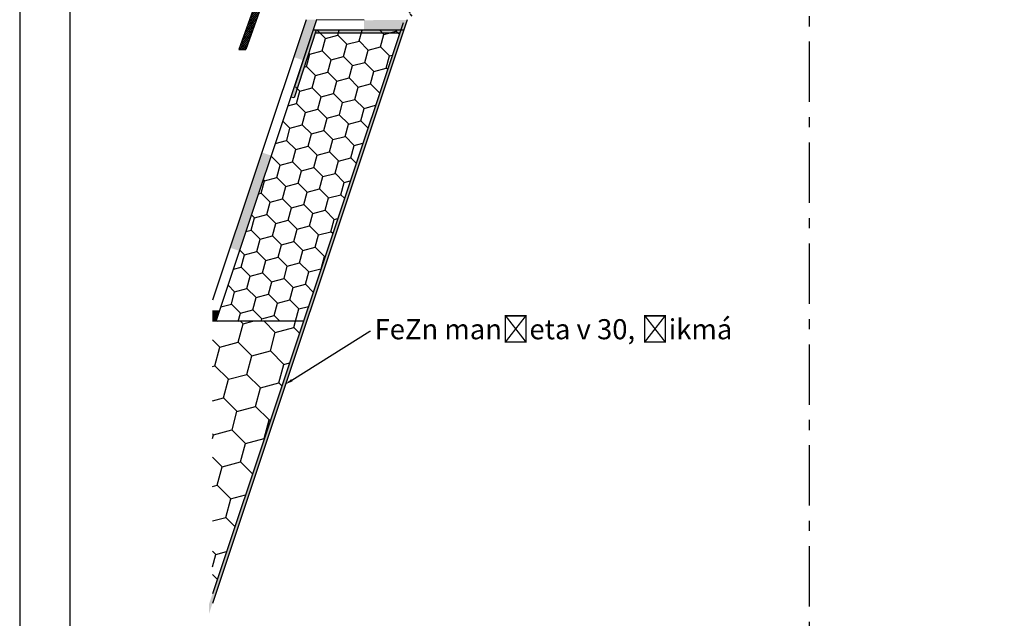
# Model space of a CAD drawing. Units: millimetres. Extents: x 6416 to 70475, y 3720 to 7628.
# Drawn here: x 6416 to 6514, y 3804 to 3864 of the extents above; entities that cross this region are included whole.
import ezdxf
from ezdxf import colors
from ezdxf.entities.mleader import LeaderData, LeaderLine
from ezdxf.math import Vec2, Vec3

# ---------------------------------------------------------------- set-up
doc = ezdxf.new("R2010")
doc.units = ezdxf.units.MM
doc.header["$LTSCALE"] = 0.2
doc.linetypes.add('VERDECKT', pattern=[2.51, 1.5, -0.38, 0.25, -0.38])
doc.layers.add('KLEMPÍŘINA', color=6, linetype='Continuous')
doc.styles.get("Standard").update_dxf_attribs({"font": 'arial.ttf', "height": 2})

msp = doc.modelspace()

# ---------------------------------------------------------------- hatches: boundary and pattern name
at = {"ltscale": 6}
h = msp.add_hatch(dxfattribs=at)
h.set_pattern_fill('ANSI37', color=8, scale=0.05, style=0)
h.set_pattern_definition([(45, (595.52736, -364.22324), (-0.1122532015, 0.1122532015), []), (135, (595.52736, -364.22324), (-0.1122532015, -0.1122532015), [])])
h.paths.add_polyline_path([(6454.893, 3874.917, 0.250795), (6454.804, 3874.75), (6454.805, 3868.255), (6454.804, 3867.355, 1), (6454.804, 3867.155), (6454.805, 3865.407), (6455.32, 3864.435, -0.961025), (6455.271, 3864.4), (6454.652, 3865.255), (6452.88, 3865.255), (6452.732, 3865.403), (6452.731, 3865.556), (6452.906, 3865.555), (6452.906, 3866.698), (6451.906, 3866.698), (6451.905, 3865.555), (6452.08, 3865.556), (6452.08, 3865.403), (6451.932, 3865.255), (6450.58, 3865.255), (6450.432, 3865.403), (6450.432, 3865.556), (6450.606, 3865.555), (6450.606, 3866.698), (6449.606, 3866.698), (6449.605, 3865.555), (6449.78, 3865.556), (6449.78, 3865.403), (6449.633, 3865.256), (6449.633, 3865.055), (6449.473, 3865.055), (6449.473, 3865.255), (6446.642, 3865.255), (6446.642, 3866.095), (6444.838, 3866.095), (6444.838, 3865.255), (6442.805, 3865.255), (6440.312, 3865.255), (6438.797, 3861.092), (6438.126, 3861.092), (6439.805, 3865.795), (6440.316, 3865.795), (6440.316, 3865.547), (6440.437, 3865.795), (6442.805, 3865.795), (6442.805, 3871.68), (6442.855, 3871.887, 0.737966), (6443.234, 3873.17, -0.315446), (6443.193, 3873.276), (6443.465, 3874.396, -0.34592), (6444.048, 3874.855), (6447.665, 3874.855), (6447.665, 3873.464), (6449.065, 3873.464), (6449.065, 3874.855), (6453.721, 3874.857, 0.147946), (6454.053, 3874.958), (6455.015, 3875.599, -1), (6455.292, 3875.183)])
h.paths.add_polyline_path([(6454.265, 3865.794), (6453.238, 3865.794), (6453.238, 3866.998), (6451.606, 3866.998), (6451.605, 3865.795), (6450.906, 3865.795), (6450.906, 3866.998), (6449.605, 3866.998), (6449.605, 3874.295), (6454.265, 3874.295)], flags=16)
h.paths.add_polyline_path([(6449.305, 3865.795), (6447.182, 3865.795), (6447.182, 3866.631), (6446.645, 3866.632), (6446.645, 3874.313), (6447.125, 3874.315), (6447.125, 3872.904), (6449.305, 3872.904)], flags=16)
h.paths.add_polyline_path([(6446.345, 3866.632), (6444.298, 3866.635), (6444.298, 3865.795), (6443.345, 3865.795), (6443.345, 3871.451, 0.507632), (6443.778, 3873.406), (6444.001, 3874.315), (6446.345, 3874.313)], flags=16)
at = {"ltscale": 0.2}
h = msp.add_hatch(color=256, dxfattribs=at)
h.paths.add_polyline_path([(6440.392, 3850.85), (6441.341, 3850.533), (6438.586, 3842.267), (6437.739, 3842.891)])
h.paths.add_polyline_path([(6437.739, 3842.891), (6438.586, 3842.267), (6438.179, 3841.047), (6437.23, 3841.363)])
h.paths.add_polyline_path([(6444.794, 3864.054), (6445.848, 3864.054), (6444.503, 3860.02), (6443.555, 3860.337)])
h = msp.add_hatch(color=256, dxfattribs=at)
h.paths.add_polyline_path([(6444.596, 3862.948), (6444.994, 3863.948), (6444.961, 3863.801), (6445.114, 3862.903)])
h.paths.add_polyline_path([(6445.114, 3862.903), (6444.961, 3863.801), (6444.994, 3863.894), (6445, 3862.894)])
h.paths.add_polyline_path([(6454.473, 3863.022), (6454.801, 3864.024), (6450.549, 3864.001), (6450.554, 3863.001)])
msp.add_hatch(color=256, dxfattribs=at).paths.add_polyline_path([(6435.492, 3835.054), (6435.492, 3834.054), (6435.848, 3834.054), (6436.181, 3835.054)])
h = msp.add_hatch(dxfattribs=at)
h.set_pattern_fill('HONEY', color=256, scale=0.6, angle=45, style=0)
h.set_pattern_definition([(135, (12976.5259, 1073.1669), (-0.8539884, 3.18712684), [1.905, -3.81]), (15, (12976.5259, 1073.1669), (3.187127, -0.85398776), [1.905, -3.81]), (75, (12976.5259, 1073.1669), (2.3331386, 2.3331391), [-3.81, 1.905])])
h.paths.add_polyline_path([(6435.492, 3834.054), (6435.492, 3806.934), (6444.532, 3834.054)])
at = {"layer": 'KLEMPÍŘINA', "true_color": 0x2776bb}
h = msp.add_hatch(dxfattribs=at)
h.set_pattern_fill('HOUND', color=152, scale=0.05, style=0)
h.set_pattern_definition([(3e-12, (6374.25453, 3761.4247), (0.3175, 0.079375), [1.27, -0.635]), (90, (6374.25453, 3761.4247), (-0.079375, -0.3175), [1.27, -0.635])])
h.paths.add_polyline_path([(6445.715, 3862.706), (6453.099, 3862.706), (6453.099, 3863.006), (6445.499, 3863.006), (6443.285, 3856.365), (6443.57, 3856.271)], flags=17)
h.paths.add_polyline_path([(6435.143, 3805.886), (6435.143, 3804.938), (6454.499, 3863.006), (6453.099, 3863.006), (6453.099, 3862.706), (6454.083, 3862.706)])
h = msp.add_hatch(dxfattribs=at)
h.set_pattern_fill('HONEY', color=152, scale=0.4, angle=45, style=0)
h.set_pattern_definition([(135, (12976.5259, 1073.1669), (-0.56932561, 2.12475123), [1.27, -2.54]), (15, (12976.5259, 1073.1669), (2.12475134, -0.56932517), [1.27, -2.54]), (75, (12976.5259, 1073.1669), (1.55542573, 1.55542605), [-2.54, 1.27])])
h.paths.add_polyline_path([(6454.18, 3863.001), (6445.813, 3863.001), (6443.919, 3857.319), (6443.634, 3857.413), (6435.838, 3834.026), (6444.532, 3834.054)])

# ---------------------------------------------------------------- linework, layer by layer
at = {"color": 1, "linetype": 'VERDECKT', "ltscale": 20}
msp.add_line((6494.828, 3785.588), (6494.828, 3916.127), dxfattribs=at)
at = {"color": 8, "ltscale": 6}
for p, q in [((6439.805, 3865.795), (6438.126, 3861.092)), ((6439.805, 3865.795), (6438.126, 3861.092)), ((6440.312, 3865.255), (6438.797, 3861.092)), ((6440.312, 3865.255), (6438.797, 3861.092)), ((6438.126, 3861.092), (6438.797, 3861.092)), ((6438.126, 3861.092), (6438.797, 3861.092)), ((6438.126, 3861.092), (6438.797, 3861.092))]:
    msp.add_line(p, q, dxfattribs=at)
at = {"ltscale": 6}
for p, q in [((6436.181, 3835.054), (6435.492, 3835.054)), ((6444.532, 3834.054), (6435.492, 3834.054)), ((6444.532, 3834.054), (6435.492, 3834.054))]:
    msp.add_line(p, q, dxfattribs=at)
for points in [[(6416.326, 3720.487), (6626.326, 3720.487), (6626.326, 4017.487), (6416.326, 4017.487)], [(6421.326, 3725.487), (6621.326, 3725.487), (6621.326, 4012.487), (6421.326, 4012.487)]]:
    msp.add_lwpolyline(points, close=True, dxfattribs=at)
at = {"layer": 'KLEMPÍŘINA', "color": 152, "true_color": 0x2776bb}
for p, q in [((6454.848, 3864.054), (6435.492, 3805.986)), ((6454.432, 3863.754), (6435.492, 3806.934)), ((6445.813, 3863.001), (6443.596, 3856.289)), ((6454.476, 3863.001), (6445.476, 3863.001)), ((6454.09, 3862.701), (6445.723, 3862.701))]:
    msp.add_line(p, q, dxfattribs=at)
at = {"layer": 'KLEMPÍŘINA', "color": 0}
for p, q in [((6444.794, 3864.054), (6435.492, 3836.148)), ((6445.748, 3863.754), (6435.838, 3834.026)), ((6450.555, 3863.992), (6445.848, 3864.054))]:
    msp.add_line(p, q, dxfattribs=at)
at = {"layer": 'KLEMPÍŘINA', "color": 252}
for p, q in [((6445.848, 3864.054), (6443.634, 3857.413)), ((6443.588, 3856.273), (6443.281, 3856.346))]:
    msp.add_line(p, q, dxfattribs=at)

# ---------------------------------------------------------------- leaders
at = {"ltscale": 6}
ml = msp.add_multileader_mtext('Standard', dxfattribs=at)
ml.set_content('FeZn manžeta v 30, šikmá', color=256)
ml.set_leader_properties()
ml.build(insert=Vec2(0, 0))
ml.multileader.update_dxf_attribs({"text_right_attachment_type": 6, "dogleg_length": 0.36, "arrow_head_size": 0.8})
ctx = ml.context
ctx.base_point, ctx.char_height, ctx.arrow_head_size, ctx.landing_gap_size, ctx.plane_origin = Vec3(6451.205, 3833.062), 2, 0.8, 0.4, Vec3(6440.845, 3826.348)
ctx.right_attachment = 6
notes = []
notes.append((ctx, [(0, (1, 1, 0), (6451.133, 3833.062), (1, 0), 0.072, [(0, [(6442.708, 3827.763)], 0, [])])]))
ctx.mtext.insert, ctx.mtext.flow_direction = Vec3(6451.605, 3834.259), 5
for ctx, leaders in notes:
    for number, flags, end, landing, length, lines in leaders:
        leader = LeaderData()
        leader.index, (leader.has_last_leader_line, leader.has_dogleg_vector, leader.attachment_direction) = number, flags
        leader.last_leader_point, leader.dogleg_vector, leader.dogleg_length = Vec3(end), Vec3(landing), length
        for number, points, colour, breaks in lines:
            line = LeaderLine()
            line.index, line.vertices, line.color, line.breaks = number, Vec3.list(points), colors.encode_raw_color(colour), breaks
            leader.lines.append(line)
        ctx.leaders.append(leader)

doc.saveas('drawing.dxf')
